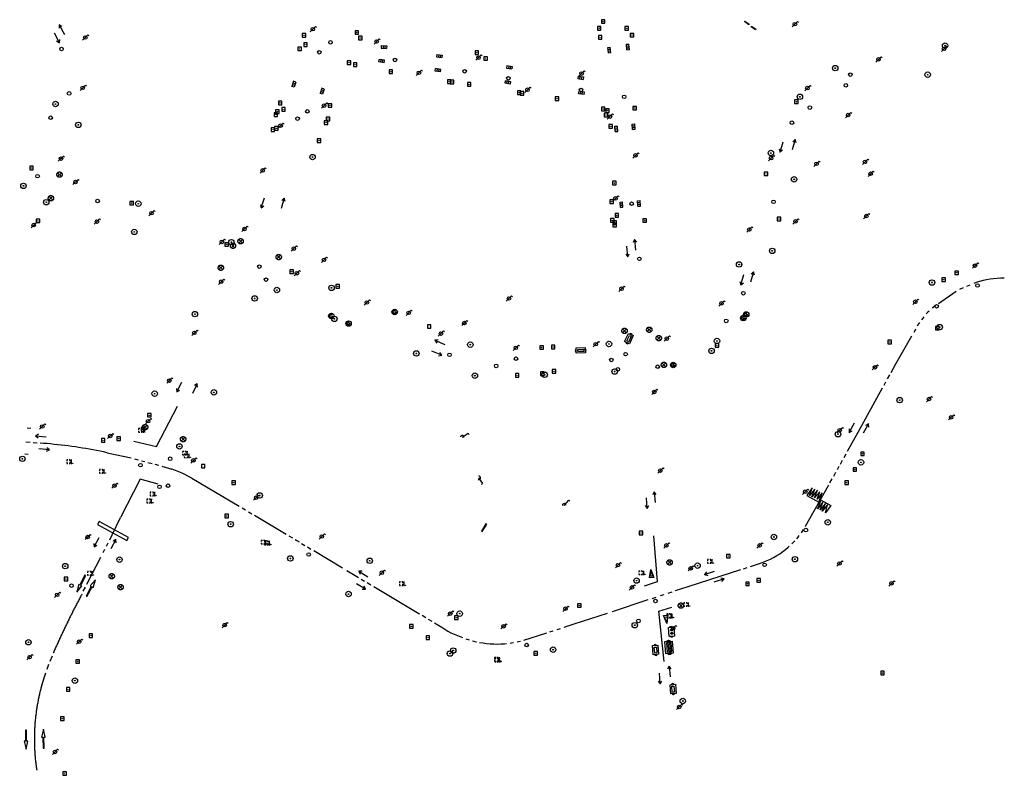
# Model space of a CAD drawing. Extents: x 704908 to 720853, y 4362597 to 4369964.
# Drawn here: x 717179 to 717455, y 4366286 to 4366498 of the extents above; entities that cross this region are included whole.
import ezdxf

# ---------------------------------------------------------------- set-up
doc = ezdxf.new("R2010")
doc.units = 0
doc.header["$MEASUREMENT"] = 0
doc.layers.get('0').update_dxf_attribs({"linetype": 'CONTINUOUS'})
for name, color, linetype in [('CONTENEDORES_RSU', 7, 'CONTINUOUS'), ('FAROLAS', 7, 'CONTINUOUS'), ('IMBORNAL', 5, 'CONTINUOUS'), ('MARCA_VIAL', 7, 'CONTINUOUS'), ('POSTE_TENDIDO_ELÉCTRICO_O_', 7, 'CONTINUOUS'), ('POZO_SANEAMIENTO', 7, 'CONTINUOUS'), ('REGISTRO_DE_AGUA_POTABLE', 5, 'CONTINUOUS'), ('REGISTRO_DE_GAS', 7, 'CONTINUOUS'), ('REGISTRO_ELECTRICO', 1, 'CONTINUOUS'), ('REGISTRO_INDETERMINADO', 1, 'CONTINUOUS'), ('REJA_DE_DESAGÜE', 7, 'CONTINUOUS'), ('SENTIDO_DE_CIRCULACIÓN', 7, 'CONTINUOUS'), ('SEÑALIZACIÓN_VERTICAL', 7, 'CONTINUOUS')]:
    doc.layers.add(name, color=color, linetype=linetype)

# ---------------------------------------------------------------- blocks, each defined once
blk = doc.blocks.new('411')
at = {"layer": 'REGISTRO_INDETERMINADO', "flags": 128}
for points in [[(-0.25, -0.25), (0.25, -0.25), (0.25, 0.25), (-0.25, 0.25), (-0.25, -0.25)], [(0, 0.02), (0.01, 0.02), (0.01, 0.02), (0.01, 0.01), (0.02, 0.01), (0.02, 0.01), (0.02, 0), (0.02, 0), (0.02, -0.01), (0.01, -0.01), (0.01, -0.02), (0, -0.02), (0, -0.02), (-0.01, -0.02), (-0.01, -0.01), (-0.01, -0.01), (-0.01, -0.01), (-0.02, -0.01), (-0.02, 0), (-0.02, 0.01), (-0.01, 0.01), (-0.01, 0.02), (0, 0.02), (0, 0.02)]]:
    blk.add_lwpolyline(points, dxfattribs=at)
blk = doc.blocks.new('484')
at = {"flags": 128}
blk.add_lwpolyline([(-0.37, -0.37), (0.37, 0.37), (0.5, 0.25)], dxfattribs=at)
blk.add_circle((0, 0), 0.25)
blk = doc.blocks.new('412')
at = {"layer": 'IMBORNAL'}
for p, q in [((-0.38, -0.25), (0.38, -0.25)), ((-0.38, -0.6), (0.38, -0.6)), ((0.38, -0.25), (0.38, -0.6))]:
    blk.add_line(p, q, dxfattribs=at)
at = {"layer": 'IMBORNAL', "flags": 128}
for points in [[(-0.38, -0.25), (-0.38, -0.6)], [(-0.12, -0.25), (-0.12, -0.6)], [(0.12, -0.25), (0.12, -0.6)]]:
    blk.add_lwpolyline(points, dxfattribs=at)
blk = doc.blocks.new('477')
at = {"layer": 'POSTE_TENDIDO_ELÉCTRICO_O_', "linetype": 'CONTINUOUS'}
for radius in [0.38, 0.05]:
    blk.add_circle((0, 0), radius, dxfattribs=at)
blk = doc.blocks.new('413')
blk.add_circle((0, 0), 0.25)
blk = doc.blocks.new('416')
at = {"layer": 'REGISTRO_DE_AGUA_POTABLE'}
blk.add_circle((0, 0), 0.25, dxfattribs=at)
blk = doc.blocks.new('423')
at = {"layer": 'REGISTRO_ELECTRICO', "flags": 128}
for points in [[(0.38, 0), (0.37, -0.03), (0.37, -0.07), (0.36, -0.1), (0.35, -0.13), (0.34, -0.16), (0.33, -0.19), (0.31, -0.22), (0.29, -0.24), (0.27, -0.27), (0.24, -0.29), (0.22, -0.31), (0.19, -0.33), (0.16, -0.34), (0.13, -0.35), (0.1, -0.36), (0.07, -0.37), (0.03, -0.37), (0, -0.38), (-0.03, -0.37), (-0.07, -0.37), (-0.1, -0.36), (-0.13, -0.35), (-0.16, -0.34), (-0.19, -0.33), (-0.22, -0.31), (-0.24, -0.29), (-0.27, -0.27), (-0.29, -0.24), (-0.31, -0.22), (-0.33, -0.19), (-0.34, -0.16), (-0.35, -0.13), (-0.36, -0.1), (-0.37, -0.07), (-0.37, -0.03), (-0.38, 0), (-0.37, 0.03), (-0.37, 0.07), (-0.36, 0.1), (-0.35, 0.13), (-0.34, 0.16), (-0.33, 0.19), (-0.31, 0.22), (-0.29, 0.24), (-0.27, 0.27), (-0.24, 0.29), (-0.22, 0.31), (-0.19, 0.33), (-0.16, 0.34), (-0.13, 0.35), (-0.1, 0.36), (-0.07, 0.37), (-0.03, 0.37), (0, 0.38), (0.03, 0.37), (0.07, 0.37), (0.1, 0.36), (0.13, 0.35), (0.16, 0.34), (0.19, 0.33), (0.22, 0.31), (0.24, 0.29), (0.27, 0.27), (0.29, 0.24), (0.31, 0.22), (0.33, 0.19), (0.34, 0.16), (0.35, 0.13), (0.36, 0.1), (0.37, 0.07), (0.37, 0.03), (0.38, 0)], [(-0.27, -0.27), (0.27, 0.27)], [(-0.27, 0.27), (0.27, -0.27)]]:
    blk.add_lwpolyline(points, dxfattribs=at)
blk = doc.blocks.new('417')
at = {"layer": 'REGISTRO_DE_GAS', "flags": 128}
blk.add_lwpolyline([(0, 0), (0.2, 0), (0.2, -0.03), (0.19, -0.07), (0.17, -0.1), (0.15, -0.13), (0.13, -0.15), (0.1, -0.17), (0.07, -0.19), (0.03, -0.2), (0, -0.2), (-0.03, -0.2), (-0.07, -0.19), (-0.1, -0.17), (-0.13, -0.15), (-0.15, -0.13), (-0.17, -0.1), (-0.19, -0.07), (-0.2, -0.03), (-0.2, 0), (-0.2, 0.03), (-0.19, 0.07), (-0.17, 0.1), (-0.15, 0.13), (-0.13, 0.15), (-0.1, 0.17), (-0.07, 0.19), (-0.03, 0.2), (0, 0.2), (0.03, 0.2), (0.07, 0.19), (0.1, 0.17)], dxfattribs=at)
blk.add_lwpolyline([(0, 0), (0.2, 0), (0.2, -0.03), (0.19, -0.07), (0.17, -0.1), (0.15, -0.13), (0.13, -0.15), (0.1, -0.17), (0.07, -0.19), (0.03, -0.2), (0, -0.2), (-0.03, -0.2), (-0.07, -0.19), (-0.1, -0.17), (-0.13, -0.15), (-0.15, -0.13), (-0.17, -0.1), (-0.19, -0.07), (-0.2, -0.03), (-0.2, 0), (-0.2, 0.03), (-0.19, 0.07), (-0.17, 0.1), (-0.15, 0.13), (-0.13, 0.15), (-0.1, 0.17), (-0.07, 0.19), (-0.03, 0.2), (0, 0.2), (0.03, 0.2), (0.07, 0.19), (0.1, 0.17)], dxfattribs=at)
at = {"layer": 'REGISTRO_DE_GAS'}
blk.add_circle((0, 0), 0.38, dxfattribs=at)
blk.add_circle((0, 0), 0.38, dxfattribs=at)
blk = doc.blocks.new('408')
at = {"layer": 'SEÑALIZACIÓN_VERTICAL', "flags": 128}
for points in [[(-0.5, 0.25), (-0.67, 0.25), (-0.67, 0.08)], [(-0.17, 0.08), (-0.17, 0.25), (-0.34, 0.25)], [(-0.06, 0.25), (0.06, 0.25)], [(0, -0.25), (0, 0.25)], [(-0.67, -0.08), (-0.67, -0.25), (-0.5, -0.25)], [(-0.34, -0.25), (-0.17, -0.25), (-0.17, -0.08)], [(-0.06, -0.25), (0.06, -0.25)], [(0.13, -0.25), (0.13, -0.2), (0.2, -0.2), (0.2, -0.25), (0.13, -0.25)]]:
    blk.add_lwpolyline(points, dxfattribs=at)
blk = doc.blocks.new('422')
at = {"color": 7, "flags": 128}
for points in [[(0.25, 0), (0.24, 0.09), (0.22, 0.13), (0.18, 0.18), (0.13, 0.22), (0.04, 0.25), (-0.01, 0.25), (-0.1, 0.23), (-0.17, 0.18), (-0.22, 0.12), (-0.24, 0.05), (-0.25, 0)], [(0, 0), (0.71, 0.71)], [(0.71, 0.71), (0.84, 0.57)]]:
    blk.add_lwpolyline(points, dxfattribs=at)
blk = doc.blocks.new('446')
at = {"color": 3, "flags": 128}
for points in [[(-0.64, 0), (0.64, 0), (0.64, -0.75), (-0.64, -0.75), (-0.64, 0)], [(-0.4, -0.53), (-0.4, -0.23), (0.43, -0.23), (0.43, -0.53)], [(0.43, -0.53), (-0.4, -0.53)]]:
    blk.add_lwpolyline(points, dxfattribs=at)
at = {"color": 3}
for centre, start, end in [((-0.56, -0.38), 114.0343, 245.9657), ((0.56, -0.38), 294.0343, 65.9657)]:
    blk.add_arc(centre, 0.203, start, end, dxfattribs=at)
blk = doc.blocks.new('448')
at = {"color": 3, "flags": 128}
for points in [[(-0.85, 0), (0.85, 0), (0.85, -1), (-0.85, -1), (-0.85, 0)], [(-0.85, -0.75), (-0.87, -0.74), (-0.89, -0.72), (-0.91, -0.71), (-0.93, -0.69), (-0.94, -0.67), (-0.96, -0.65), (-0.97, -0.63), (-0.98, -0.61), (-0.99, -0.58), (-0.99, -0.56), (-1, -0.54), (-1, -0.51), (-1, -0.49), (-1, -0.46), (-0.99, -0.44), (-0.99, -0.42), (-0.98, -0.39), (-0.97, -0.37), (-0.96, -0.35), (-0.94, -0.33), (-0.93, -0.31), (-0.91, -0.29), (-0.89, -0.28), (-0.87, -0.26), (-0.85, -0.25)], [(-0.65, -0.2), (-0.65, -0.8), (0.65, -0.8), (0.65, -0.2)], [(-0.65, -0.2), (0.65, -0.2)], [(-0.65, -0.4), (0.65, -0.4)], [(-0.65, -0.6), (0.65, -0.6)], [(0.85, -0.25), (0.87, -0.26), (0.89, -0.28), (0.91, -0.29), (0.93, -0.31), (0.94, -0.33), (0.96, -0.35), (0.97, -0.37), (0.98, -0.39), (0.99, -0.42), (0.99, -0.44), (1, -0.46), (1, -0.49), (1, -0.51), (1, -0.54), (0.99, -0.56), (0.99, -0.58), (0.98, -0.61), (0.97, -0.63), (0.96, -0.65), (0.94, -0.67), (0.93, -0.69), (0.91, -0.71), (0.89, -0.72), (0.87, -0.74), (0.85, -0.75)], [(0.85, -0.75), (0.85, -0.5)], [(0.85, -0.75), (0.85, -0.5)]]:
    blk.add_lwpolyline(points, dxfattribs=at)
blk = doc.blocks.new('PLASTICO')
at = {"color": 2, "linetype": 'CONTINUOUS', "flags": 128}
for points in [[(-0.64, -0.17), (-0.67, -0.16), (-0.7, -0.14), (-0.72, -0.11), (-0.74, -0.08), (-0.75, -0.05), (-0.76, -0.02), (-0.76, 0.01), (-0.76, 0.05), (-0.75, 0.08), (-0.74, 0.11), (-0.72, 0.14), (-0.7, 0.17), (-0.67, 0.19), (-0.64, 0.2)], [(-0.64, -0.36), (-0.64, 0.39), (0.64, 0.39), (0.64, -0.36), (-0.64, -0.36)], [(-0.11, 0.06), (-0.11, 0.03), (-0.12, 0), (-0.14, -0.02), (-0.17, -0.04), (-0.2, -0.06), (-0.23, -0.06), (-0.27, -0.06), (-0.3, -0.04), (-0.32, -0.02), (-0.34, 0), (-0.35, 0.03), (-0.36, 0.06), (-0.35, 0.1), (-0.34, 0.13), (-0.32, 0.15), (-0.3, 0.17), (-0.27, 0.19), (-0.23, 0.19), (-0.2, 0.19), (-0.17, 0.17), (-0.14, 0.15), (-0.12, 0.13), (-0.11, 0.1), (-0.11, 0.06)], [(0.36, 0.06), (0.35, 0.03), (0.34, 0), (0.32, -0.02), (0.3, -0.04), (0.27, -0.06), (0.23, -0.06), (0.2, -0.06), (0.17, -0.04), (0.14, -0.02), (0.12, 0), (0.11, 0.03), (0.11, 0.06), (0.11, 0.1), (0.12, 0.13), (0.14, 0.15), (0.17, 0.17), (0.2, 0.19), (0.23, 0.19), (0.27, 0.19), (0.3, 0.17), (0.32, 0.15), (0.34, 0.13), (0.35, 0.1), (0.36, 0.06)], [(0.64, 0.2), (0.67, 0.19), (0.7, 0.17), (0.72, 0.14), (0.74, 0.11), (0.75, 0.08), (0.76, 0.05), (0.76, 0.01), (0.76, -0.02), (0.75, -0.05), (0.74, -0.08), (0.72, -0.11), (0.7, -0.14), (0.67, -0.16), (0.64, -0.17)]]:
    blk.add_lwpolyline(points, dxfattribs=at)
blk = doc.blocks.new('426')
at = {"color": 0, "linetype": 'BYBLOCK', "flags": 128}
for points in [[(1.5, 0), (0, 0)], [(1.1, -0.25), (1.5, 0), (1.1, 0.25)]]:
    blk.add_lwpolyline(points, dxfattribs=at)

msp = doc.modelspace()

# ---------------------------------------------------------------- linework, layer by layer
at = {"layer": 'MARCA_VIAL'}
for p, q in [((717444.28, 4366423.49), (717445.27, 4366423.92)), ((717446.93, 4366424.52), (717446.27, 4366424.29)), ((717447.89, 4366424.81), (717446.93, 4366424.52)), ((717448.86, 4366425.07), (717447.89, 4366424.81)), ((717449.83, 4366425.28), (717448.86, 4366425.07)), ((717450.82, 4366425.46), (717449.83, 4366425.28)), ((717451.81, 4366425.59), (717450.82, 4366425.46)), ((717452.8, 4366425.68), (717451.81, 4366425.59)), ((717453.8, 4366425.74), (717452.8, 4366425.68)), ((717454.8, 4366425.75), (717453.8, 4366425.74)), ((717436.39, 4366418.69), (717441.34, 4366422.11)), ((717442.33, 4366422.64), (717443.4, 4366423.1)), ((717433.26, 4366416.08), (717432.92, 4366415.71)), ((717433.73, 4366416.54), (717433.26, 4366416.08)), ((717434.73, 4366417.44), (717434.59, 4366417.32)), ((717435.51, 4366418.06), (717434.73, 4366417.44)), ((717430.79, 4366412.95), (717430.38, 4366412.26)), ((717431.04, 4366413.32), (717430.79, 4366412.95)), ((717431.94, 4366414.58), (717431.58, 4366414.09)), ((717432.25, 4366414.95), (717431.94, 4366414.58)), ((717429.8, 4366411.21), (717429.48, 4366410.53)), ((717429.93, 4366411.46), (717429.8, 4366411.21)), ((717424.39, 4366401.71), (717428.92, 4366409.62)), ((717423.06, 4366399.29), (717424.39, 4366401.71)), ((717421.13, 4366395.79), (717421.65, 4366396.73)), ((717422.08, 4366397.5), (717422.71, 4366398.65)), ((717413.87, 4366382.61), (717420.7, 4366395)), ((717217.21, 4366378.61), (717223.13, 4366389.9)), ((717182.01, 4366383.62), (717181.04, 4366383.72)), ((717410.89, 4366377.27), (717413.87, 4366382.61)), ((717180.66, 4366379.86), (717181.83, 4366379.77)), ((717182.66, 4366379.71), (717183.79, 4366379.62)), ((717210.86, 4366380.1), (717217.21, 4366378.61)), ((717185.57, 4366379.46), (717184.67, 4366379.53)), ((717186.57, 4366379.38), (717185.57, 4366379.46)), ((717187.56, 4366379.29), (717186.57, 4366379.38)), ((717188.56, 4366379.19), (717187.56, 4366379.29)), ((717189.55, 4366379.09), (717188.56, 4366379.19)), ((717190.55, 4366378.97), (717189.55, 4366379.09)), ((717191.54, 4366378.85), (717190.55, 4366378.97)), ((717192.53, 4366378.73), (717191.54, 4366378.85)), ((717193.52, 4366378.59), (717192.53, 4366378.73)), ((717194.51, 4366378.45), (717193.52, 4366378.59)), ((717195.5, 4366378.3), (717194.51, 4366378.45)), ((717196.49, 4366378.14), (717195.5, 4366378.3)), ((717197.48, 4366377.98), (717196.49, 4366378.14)), ((717198.46, 4366377.81), (717197.48, 4366377.98)), ((717199.44, 4366377.63), (717198.46, 4366377.81)), ((717200.43, 4366377.44), (717199.44, 4366377.63)), ((717201.41, 4366377.25), (717200.43, 4366377.44)), ((717202.39, 4366377.05), (717201.41, 4366377.25)), ((717203.37, 4366376.84), (717202.39, 4366377.05)), ((717203.37, 4366376.84), (717210.14, 4366375.37)), ((717180.34, 4366376.56), (717181.31, 4366376.46)), ((717211.07, 4366375.12), (717212.1, 4366374.85)), ((717213, 4366374.61), (717213.93, 4366374.36)), ((717214.85, 4366374.12), (717216, 4366373.81)), ((717408.9, 4366373.68), (717409.5, 4366374.76)), ((717409.92, 4366375.51), (717410.49, 4366376.54)), ((717216.75, 4366373.62), (717217.78, 4366373.34)), ((717218.77, 4366373.1), (717221.58, 4366372.22)), ((717221.65, 4366372.2), (717221.58, 4366372.22)), ((717222.58, 4366371.85), (717221.65, 4366372.2)), ((717223.51, 4366371.48), (717222.58, 4366371.85)), ((717224.43, 4366371.08), (717223.51, 4366371.48)), ((717407.02, 4366370.3), (717407.62, 4366371.38)), ((717408.03, 4366372.12), (717408.55, 4366373.05)), ((717212.64, 4366369.43), (717207.12, 4366358.71)), ((717217.74, 4366368.03), (717212.64, 4366369.43)), ((717225.34, 4366370.66), (717224.43, 4366371.08)), ((717226.23, 4366370.22), (717225.34, 4366370.66)), ((717227.11, 4366369.75), (717226.23, 4366370.22)), ((717227.11, 4366369.75), (717240.41, 4366361.88)), ((717405.96, 4366368.4), (717406.61, 4366369.57)), ((717399.13, 4366356.3), (717405.52, 4366367.62)), ((717405.52, 4366367.62), (717405.61, 4366367.77)), ((717241.28, 4366361.37), (717242.19, 4366360.82)), ((717243.06, 4366360.3), (717243.97, 4366359.75)), ((717201.14, 4366357.56), (717200.68, 4366356.7)), ((717209.35, 4366353.1), (717201.14, 4366357.56)), ((717204.83, 4366353.8), (717207.12, 4366358.71)), ((717244.72, 4366359.31), (717253.59, 4366354.01)), ((717200.68, 4366356.7), (717208.89, 4366352.24)), ((717397.93, 4366354.36), (717398.27, 4366354.83)), ((717398.27, 4366354.83), (717398.58, 4366355.29)), ((717399.08, 4366356.2), (717399.13, 4366356.3)), ((717204.13, 4366352.42), (717204.83, 4366353.8)), ((717208.89, 4366352.24), (717209.35, 4366353.1)), ((717254.34, 4366353.56), (717255.34, 4366352.97)), ((717256.14, 4366352.49), (717256.54, 4366352.25)), ((717256.54, 4366352.25), (717257.17, 4366351.87)), ((717357.64, 4366340.78), (717356.59, 4366353.53)), ((717395.72, 4366351.75), (717396.11, 4366352.16)), ((717396.64, 4366352.75), (717397.06, 4366353.23)), ((717397.06, 4366353.23), (717397.36, 4366353.61)), ((717202.32, 4366348.91), (717202.79, 4366349.82)), ((717203.24, 4366350.69), (717203.72, 4366351.63)), ((717257.88, 4366351.45), (717258.83, 4366350.88)), ((717259.56, 4366350.44), (717260.53, 4366349.86)), ((717261.29, 4366349.41), (717269.35, 4366344.59)), ((717392.7, 4366349.13), (717393.5, 4366349.74)), ((717393.5, 4366349.74), (717394.26, 4366350.38)), ((717394.26, 4366350.38), (717394.55, 4366350.64)), ((717395.24, 4366351.28), (717395.72, 4366351.75)), ((717197.75, 4366340.02), (717201.65, 4366347.61)), ((717387.46, 4366346.24), (717388.38, 4366346.63)), ((717388.38, 4366346.63), (717389.29, 4366347.06)), ((717389.29, 4366347.06), (717390.17, 4366347.52)), ((717390.17, 4366347.52), (717391.03, 4366348.03)), ((717391.03, 4366348.03), (717391.88, 4366348.56)), ((717391.88, 4366348.56), (717392.7, 4366349.13)), ((717270.57, 4366343.86), (717273.88, 4366341.89)), ((717366.25, 4366339.37), (717380.97, 4366344.1)), ((717381.69, 4366344.33), (717382.73, 4366344.67)), ((717383.64, 4366344.96), (717386.52, 4366345.89)), ((717386.52, 4366345.89), (717387.46, 4366346.24)), ((717274.61, 4366341.45), (717275.54, 4366340.89)), ((717196.73, 4366338.03), (717197.31, 4366339.16)), ((717276.3, 4366340.44), (717277.28, 4366339.86)), ((717278.16, 4366339.33), (717290.79, 4366331.8)), ((717353.98, 4366339.56), (717357.64, 4366340.78)), ((717362.69, 4366338.2), (717366.25, 4366339.37)), ((717195.48, 4366335.65), (717195.34, 4366335.38)), ((717195.62, 4366335.91), (717195.48, 4366335.65)), ((717195.76, 4366336.18), (717195.62, 4366335.91)), ((717195.9, 4366336.44), (717195.76, 4366336.18)), ((717196.04, 4366336.71), (717195.9, 4366336.44)), ((717196.18, 4366336.97), (717196.04, 4366336.71)), ((717196.32, 4366337.24), (717196.18, 4366336.97)), ((717344.98, 4366332.37), (717355.05, 4366335.68)), ((717356.15, 4366336.04), (717357.29, 4366336.42)), ((717358.43, 4366336.8), (717359.52, 4366337.15)), ((717360.57, 4366337.5), (717361.7, 4366337.87)), ((717193.97, 4366332.71), (717193.84, 4366332.44)), ((717194.11, 4366332.98), (717193.97, 4366332.71)), ((717194.24, 4366333.25), (717194.11, 4366332.98)), ((717194.38, 4366333.51), (717194.24, 4366333.25)), ((717194.52, 4366333.78), (717194.38, 4366333.51)), ((717194.65, 4366334.05), (717194.52, 4366333.78)), ((717194.79, 4366334.31), (717194.65, 4366334.05)), ((717194.93, 4366334.58), (717194.79, 4366334.31)), ((717195.07, 4366334.85), (717194.93, 4366334.58)), ((717195.21, 4366335.11), (717195.07, 4366334.85)), ((717195.34, 4366335.38), (717195.21, 4366335.11)), ((717358, 4366332.41), (717361.67, 4366333.59)), ((717192.63, 4366330.03), (717192.5, 4366329.76)), ((717192.77, 4366330.3), (717192.63, 4366330.03)), ((717192.9, 4366330.56), (717192.77, 4366330.3)), ((717193.03, 4366330.83), (717192.9, 4366330.56)), ((717193.17, 4366331.1), (717193.03, 4366330.83)), ((717193.3, 4366331.37), (717193.17, 4366331.1)), ((717193.43, 4366331.64), (717193.3, 4366331.37)), ((717193.57, 4366331.91), (717193.43, 4366331.64)), ((717193.7, 4366332.18), (717193.57, 4366331.91)), ((717193.84, 4366332.44), (717193.7, 4366332.18)), ((717290.79, 4366331.8), (717290.91, 4366331.73)), ((717291.64, 4366331.29), (717292.68, 4366330.66)), ((717293.38, 4366330.23), (717294.37, 4366329.63)), ((717334.31, 4366328.87), (717343.63, 4366331.92)), ((717359.5, 4366318.31), (717358, 4366332.41)), ((717191.33, 4366327.33), (717191.2, 4366327.06)), ((717191.46, 4366327.6), (717191.33, 4366327.33)), ((717191.59, 4366327.87), (717191.46, 4366327.6)), ((717191.72, 4366328.14), (717191.59, 4366327.87)), ((717191.85, 4366328.41), (717191.72, 4366328.14)), ((717191.98, 4366328.68), (717191.85, 4366328.41)), ((717192.11, 4366328.95), (717191.98, 4366328.68)), ((717192.24, 4366329.22), (717192.11, 4366328.95)), ((717192.37, 4366329.49), (717192.24, 4366329.22)), ((717192.5, 4366329.76), (717192.37, 4366329.49)), ((717295.1, 4366329.18), (717297.15, 4366327.94)), ((717297.15, 4366327.94), (717297.99, 4366327.4)), ((717297.99, 4366327.4), (717298.86, 4366326.89)), ((717329.47, 4366327.31), (717330.47, 4366327.63)), ((717331.46, 4366327.95), (717334.31, 4366328.87)), ((717190.05, 4366324.61), (717189.93, 4366324.34)), ((717190.18, 4366324.88), (717190.05, 4366324.61)), ((717190.31, 4366325.15), (717190.18, 4366324.88)), ((717190.43, 4366325.43), (717190.31, 4366325.15)), ((717190.56, 4366325.7), (717190.43, 4366325.43)), ((717190.69, 4366325.97), (717190.56, 4366325.7)), ((717190.81, 4366326.24), (717190.69, 4366325.97)), ((717190.94, 4366326.51), (717190.81, 4366326.24)), ((717191.07, 4366326.78), (717190.94, 4366326.51)), ((717191.2, 4366327.06), (717191.07, 4366326.78)), ((717298.86, 4366326.89), (717299.74, 4366326.42)), ((717299.74, 4366326.42), (717300.64, 4366325.99)), ((717300.64, 4366325.99), (717301.56, 4366325.6)), ((717301.56, 4366325.6), (717302.5, 4366325.24)), ((717302.5, 4366325.24), (717302.97, 4366325.08)), ((717303.95, 4366324.71), (717304.86, 4366324.42)), ((717304.86, 4366324.42), (717304.87, 4366324.41)), ((717320.19, 4366324.31), (717326.64, 4366326.39)), ((717327.46, 4366326.66), (717328.42, 4366326.97)), ((717188.81, 4366321.88), (717188.69, 4366321.6)), ((717188.94, 4366322.15), (717188.81, 4366321.88)), ((717189.06, 4366322.43), (717188.94, 4366322.15)), ((717189.18, 4366322.7), (717189.06, 4366322.43)), ((717189.3, 4366322.97), (717189.18, 4366322.7)), ((717189.43, 4366323.25), (717189.3, 4366322.97)), ((717189.55, 4366323.52), (717189.43, 4366323.25)), ((717189.68, 4366323.79), (717189.55, 4366323.52)), ((717189.8, 4366324.06), (717189.68, 4366323.79)), ((717189.93, 4366324.34), (717189.8, 4366324.06)), ((717307.76, 4366323.71), (717307.77, 4366323.7)), ((717307.77, 4366323.7), (717308.76, 4366323.54)), ((717308.76, 4366323.54), (717309.75, 4366323.41)), ((717309.75, 4366323.41), (717310.75, 4366323.32)), ((717310.75, 4366323.32), (717311.74, 4366323.26)), ((717311.74, 4366323.26), (717312.74, 4366323.25)), ((717312.74, 4366323.25), (717313.74, 4366323.27)), ((717313.74, 4366323.27), (717314.74, 4366323.32)), ((717314.74, 4366323.32), (717315.29, 4366323.38)), ((717316.31, 4366323.49), (717316.73, 4366323.55)), ((717316.73, 4366323.55), (717317.23, 4366323.63)), ((717318.28, 4366323.84), (717318.69, 4366323.92)), ((717318.69, 4366323.92), (717319.24, 4366324.06)), ((717187.44, 4366318.4), (717188.06, 4366319.98)), ((717188.32, 4366320.78), (717188.31, 4366320.76)), ((717188.45, 4366321.06), (717188.32, 4366320.78)), ((717188.57, 4366321.33), (717188.45, 4366321.06)), ((717188.69, 4366321.6), (717188.57, 4366321.33)), ((717186.58, 4366316.25), (717187.1, 4366317.56)), ((717185.1, 4366311.76), (717186.25, 4366315.16)), ((717184.79, 4366310.6), (717184.72, 4366310.31)), ((717184.87, 4366310.89), (717184.79, 4366310.6)), ((717184.94, 4366311.18), (717184.87, 4366310.89)), ((717185.02, 4366311.47), (717184.94, 4366311.18)), ((717185.1, 4366311.76), (717185.02, 4366311.47)), ((717184.18, 4366307.97), (717184.12, 4366307.67)), ((717184.24, 4366308.26), (717184.18, 4366307.97)), ((717184.3, 4366308.56), (717184.24, 4366308.26)), ((717184.37, 4366308.85), (717184.3, 4366308.56)), ((717184.43, 4366309.14), (717184.37, 4366308.85)), ((717184.5, 4366309.43), (717184.43, 4366309.14)), ((717184.57, 4366309.72), (717184.5, 4366309.43)), ((717184.64, 4366310.02), (717184.57, 4366309.72)), ((717184.72, 4366310.31), (717184.64, 4366310.02)), ((717183.69, 4366305.31), (717183.65, 4366305.02)), ((717183.74, 4366305.61), (717183.69, 4366305.31)), ((717183.79, 4366305.9), (717183.74, 4366305.61)), ((717183.84, 4366306.2), (717183.79, 4366305.9)), ((717183.89, 4366306.5), (717183.84, 4366306.2)), ((717183.95, 4366306.79), (717183.89, 4366306.5)), ((717184, 4366307.09), (717183.95, 4366306.79)), ((717184.06, 4366307.38), (717184, 4366307.09)), ((717184.12, 4366307.67), (717184.06, 4366307.38)), ((717183.3, 4366302.34), (717183.27, 4366302.04)), ((717183.34, 4366302.64), (717183.3, 4366302.34)), ((717183.37, 4366302.93), (717183.34, 4366302.64)), ((717183.4, 4366303.23), (717183.37, 4366302.93)), ((717183.44, 4366303.53), (717183.4, 4366303.23)), ((717183.48, 4366303.83), (717183.44, 4366303.53)), ((717183.52, 4366304.13), (717183.48, 4366303.83)), ((717183.56, 4366304.42), (717183.52, 4366304.13)), ((717183.6, 4366304.72), (717183.56, 4366304.42)), ((717183.65, 4366305.02), (717183.6, 4366304.72)), ((717183.09, 4366299.65), (717183.07, 4366299.35)), ((717183.11, 4366299.95), (717183.09, 4366299.65)), ((717183.13, 4366300.25), (717183.11, 4366299.95)), ((717183.15, 4366300.55), (717183.13, 4366300.25)), ((717183.17, 4366300.84), (717183.15, 4366300.55)), ((717183.19, 4366301.14), (717183.17, 4366300.84)), ((717183.22, 4366301.44), (717183.19, 4366301.14)), ((717183.25, 4366301.74), (717183.22, 4366301.44)), ((717183.27, 4366302.04), (717183.25, 4366301.74)), ((717183.02, 4366297.85), (717183.01, 4366297.55)), ((717183.01, 4366297.55), (717183.01, 4366297.25)), ((717183.01, 4366297.25), (717183.01, 4366296.95)), ((717183.01, 4366296.95), (717183.01, 4366296.65)), ((717183.03, 4366298.15), (717183.02, 4366297.85)), ((717183.04, 4366298.45), (717183.03, 4366298.15)), ((717183.05, 4366298.75), (717183.04, 4366298.45)), ((717183.06, 4366299.05), (717183.05, 4366298.75)), ((717183.07, 4366299.35), (717183.06, 4366299.05)), ((717183.01, 4366296.65), (717183.01, 4366296.35)), ((717183.01, 4366296.35), (717183.01, 4366296.05)), ((717183.01, 4366296.05), (717183.01, 4366295.75)), ((717183.01, 4366295.75), (717183.02, 4366295.45)), ((717183.02, 4366295.45), (717183.02, 4366295.15)), ((717183.02, 4366295.15), (717183.03, 4366294.85)), ((717183.03, 4366294.85), (717183.04, 4366294.55)), ((717183.04, 4366294.55), (717183.05, 4366294.25)), ((717183.05, 4366294.25), (717183.07, 4366293.95)), ((717183.07, 4366293.95), (717183.08, 4366293.65)), ((717183.08, 4366293.65), (717183.1, 4366293.35)), ((717183.1, 4366293.35), (717183.11, 4366293.05)), ((717183.11, 4366293.05), (717183.13, 4366292.75)), ((717183.13, 4366292.75), (717183.15, 4366292.45)), ((717183.15, 4366292.45), (717183.18, 4366292.15)), ((717183.18, 4366292.15), (717183.2, 4366291.86)), ((717183.2, 4366291.86), (717183.23, 4366291.56)), ((717183.23, 4366291.56), (717183.26, 4366291.26)), ((717183.26, 4366291.26), (717183.28, 4366290.96)), ((717183.28, 4366290.96), (717183.31, 4366290.66)), ((717183.31, 4366290.66), (717183.35, 4366290.36)), ((717183.35, 4366290.36), (717183.38, 4366290.06)), ((717183.38, 4366290.06), (717183.42, 4366289.77)), ((717183.42, 4366289.77), (717183.45, 4366289.47)), ((717183.45, 4366289.47), (717183.49, 4366289.17)), ((717183.49, 4366289.17), (717183.53, 4366288.87)), ((717183.53, 4366288.87), (717183.57, 4366288.58)), ((717183.57, 4366288.58), (717183.62, 4366288.28)), ((717183.62, 4366288.28), (717183.66, 4366287.98)), ((717183.66, 4366287.98), (717183.68, 4366287.87))]:
    msp.add_line(p, q, dxfattribs=at)
at = {"layer": 'MARCA_VIAL', "flags": 128}
for points in [[(717399.44, 4366364.9), (717402.86, 4366363.03), (717403.76, 4366365.56), (717402.34, 4366363.82), (717403.11, 4366365.92), (717401.65, 4366364.18), (717402.47, 4366366.34), (717400.91, 4366364.49), (717401.68, 4366366.64), (717400.21, 4366364.9), (717400.98, 4366367.01), (717399.44, 4366364.9)], [(717403.48, 4366363.59), (717406.21, 4366362.03), (717404.66, 4366360.02), (717405.27, 4366362.22), (717403.81, 4366360.43), (717404.68, 4366362.59), (717403.22, 4366360.8), (717403.94, 4366362.95), (717402.47, 4366361.16), (717403.48, 4366363.59)], [(717356.59, 4366341.85), (717355.34, 4366341.79), (717355.77, 4366344.11), (717356.59, 4366341.85)], [(717197.17, 4366342.54), (717195.78, 4366339.81), (717195.46, 4366339.97), (717194.9, 4366337.78), (717196.36, 4366339.52), (717196.04, 4366339.68), (717197.42, 4366342.42), (717197.17, 4366342.54)], [(717197.74, 4366336.52), (717199.18, 4366339.23), (717199.49, 4366339.06), (717200.1, 4366341.24), (717198.61, 4366339.53), (717198.93, 4366339.36), (717197.49, 4366336.65), (717197.74, 4366336.52)], [(717356.32, 4366342.27), (717355.54, 4366342.23), (717355.8, 4366343.69), (717356.32, 4366342.27)], [(717359.31, 4366331.21), (717360.55, 4366331.31), (717360.21, 4366328.98), (717359.31, 4366331.21)], [(717359.6, 4366330.79), (717360.38, 4366330.86), (717360.16, 4366329.39), (717359.6, 4366330.79)], [(717305.76, 4366324.16), (717305.82, 4366324.14), (717306.79, 4366323.9), (717306.93, 4366323.88)], [(717180.55, 4366299.08), (717180.55, 4366296.02), (717180.19, 4366296.02), (717180.68, 4366293.81), (717181.19, 4366296.02), (717180.83, 4366296.02), (717180.83, 4366299.08), (717180.55, 4366299.08)], [(717185.76, 4366294.09), (717185.7, 4366297.16), (717186.06, 4366297.16), (717185.53, 4366299.37), (717185.05, 4366297.14), (717185.41, 4366297.15), (717185.47, 4366294.09), (717185.76, 4366294.09)]]:
    msp.add_lwpolyline(points, dxfattribs=at)
at = {"layer": 'REJA_DE_DESAGÜE'}
for p, q in [((717383.88, 4366496.19), (717384, 4366496.35)), ((717385.05, 4366495.31), (717383.88, 4366496.19)), ((717384, 4366496.35), (717385.17, 4366495.47)), ((717385.17, 4366495.47), (717385.05, 4366495.31))]:
    msp.add_line(p, q, dxfattribs=at)
at = {"layer": 'REJA_DE_DESAGÜE', "flags": 128}
for points in [[(717383.23, 4366496.71), (717382, 4366497.64), (717382.12, 4366497.79), (717383.35, 4366496.86), (717383.23, 4366496.71)], [(717309.56, 4366356.91), (717308.32, 4366354.9), (717308.52, 4366354.78), (717309.76, 4366356.79), (717309.56, 4366356.91)]]:
    msp.add_lwpolyline(points, dxfattribs=at)

# ---------------------------------------------------------------- block references
at = {"layer": 'CONTENEDORES_RSU', "color": 3, "yscale": 2}
for p, xscale, zscale, rotation in [((717348.95, 4366409.12), 1.999999999862915, 1.999999999931458, 64.90999999959006), ((717336.07, 4366406.25), 2.00000000005422, 2.00000000002711, 2.075106402233037), ((717357.85, 4366321.65), 2.000000000274194, 2.000000000137097, 274.4299999994574), ((717362.74, 4366310.68), 2.000000000274194, 2.000000000137097, 274.4299999994574)]:
    msp.add_blockref('446', p, dxfattribs=dict(at, xscale=xscale, zscale=zscale, rotation=rotation))
at = {"layer": 'CONTENEDORES_RSU', "color": 7, "xscale": 2.000000000274194, "yscale": 2, "zscale": 2.000000000137097, "rotation": 274.4299999994574}
for name, p in [('PLASTICO', (717361.48, 4366326.68)), ('448', (717361.85, 4366322.37))]:
    msp.add_blockref(name, p, dxfattribs=at)
at = {"layer": 'FAROLAS', "color": 7, "xscale": 2, "yscale": 2, "zscale": 2}
for p in [(717261.05, 4366495.5), (717396.13, 4366496.9), (717197.28, 4366493.17), (717278.93, 4366492.05), (717437.91, 4366490), (717307.46, 4366487.53), (717419.55, 4366487.04), (717290.77, 4366483.28), (717336.35, 4366483.06), (717196.56, 4366479.06), (717321.18, 4366478.53), (717399.64, 4366479), (717264.2, 4366474.1), (717344.29, 4366471.01), (717411.04, 4366471.45), (717252, 4366468.46), (717190.47, 4366459.23), (717351.45, 4366460.14), (717389.46, 4366459.39), (717402.2, 4366457.77), (717415.78, 4366458.34), (717246.99, 4366455.93), (717417.35, 4366455.01), (717194.54, 4366452.68), (717345.84, 4366448.09), (717215.83, 4366443.96), (717416.13, 4366443.13), (717182.83, 4366440.63), (717200.55, 4366441.6), (717241.89, 4366439.53), (717396.28, 4366441.65), (717383.36, 4366439.37), (717235.56, 4366435.91), (717255.73, 4366434.03), (717264.18, 4366430.87), (717446.61, 4366429.26), (717256.58, 4366427.12), (717235.35, 4366424.75), (717347.54, 4366422.78), (717276.19, 4366418.93), (717316, 4366420.05), (717375.57, 4366418.68), (717429.89, 4366419.13), (717287.9, 4366416.03), (717303.5, 4366413.18), (717227.85, 4366410.42), (717296.94, 4366410.22), (717340.32, 4366407.26), (717360.24, 4366408.82), (717317.93, 4366406.22), (717418.55, 4366400.77), (717220.84, 4366397.04), (717356.73, 4366393.87), (717433.7, 4366391.86), (717214.88, 4366385.67), (717439.91, 4366386.76), (717185.22, 4366384.18), (717408.68, 4366383.14), (717204.27, 4366381.53), (717227.59, 4366374.7), (717358.43, 4366371.84), (717205.47, 4366367.61), (717399.02, 4366365.91), (717245.17, 4366364.25), (717197.95, 4366353.23), (717263.56, 4366353.36), (717360.11, 4366350.87), (717386.24, 4366350.87), (717408.6, 4366345.81), (717280.37, 4366343.21), (717346.55, 4366345.34), (717366.92, 4366344.45), (717423.19, 4366340.24), (717350.47, 4366339.1), (717189.41, 4366337.04), (717331.84, 4366333.14), (717299.55, 4366331.76), (717236.34, 4366328.57), (717314.49, 4366328.21), (717362, 4366327.69), (717195.58, 4366323.91), (717181.69, 4366319.57), (717363.71, 4366305.62), (717188.8, 4366293.03)]:
    msp.add_blockref('484', p, dxfattribs=at)
for p, rotation in [((717302.89, 4366381.16), 349.11), ((717307.51, 4366369.84), 258.95), ((717331.47, 4366362.09), 2.930000000000001)]:
    msp.add_blockref('422', p, dxfattribs=dict(at, rotation=rotation))
at = {"layer": 'IMBORNAL', "color": 5}
for p, xscale, yscale, zscale, rotation in [((717281.02, 4366491.35), 2, 2, 2, 357.44), ((717343.28, 4366489.57), 2, 2, 2, 95.66999999999997), ((717348.49, 4366490.48), 2, 2, 2, 93.78), ((717296.62, 4366488.83), 2, 2, 2, 352.92), ((717280.23, 4366485.73), 2, 2, 2, 170.98), ((717296, 4366483.16), 2, 2, 2, 171), ((717316.24, 4366485.68), 1.999999999999999, 1.999999999999999, 1.999999999999999, 351.7), ((717336.21, 4366482.73), 2, 2, 2, 351.73), ((717256.52, 4366479.79), 2, 2, 2, 251.37), ((717264.49, 4366477.84), 2, 2, 2, 251.37), ((717315.57, 4366479.72), 2, 2, 2, 171), ((717336.2, 4366476.82), 2, 2, 2, 171), ((717345.25, 4366467.52), 2, 2, 2, 93.74999999999993), ((717350.1, 4366468.13), 2, 2, 2, 93.78), ((717346.68, 4366446.29), 2, 2, 2, 93.78), ((717351.58, 4366446.63), 2, 2, 2, 93.78)]:
    msp.add_blockref('412', p, dxfattribs=dict(at, xscale=xscale, yscale=yscale, zscale=zscale, rotation=rotation))
at = {"layer": 'POSTE_TENDIDO_ELÉCTRICO_O_', "color": 7, "xscale": 2, "yscale": 2, "zscale": 2}
for p in [(717438.23, 4366490.88), (717407.43, 4366484.59), (717433.33, 4366482.75), (717397.52, 4366476.57), (717188.94, 4366474.53), (717195.34, 4366468.7), (717260.97, 4366459.67), (717389.4, 4366460.8), (717395.9, 4366453.43), (717179.96, 4366451.61), (717186.35, 4366447.03), (717212.14, 4366446.61), (717211.02, 4366438.7), (717238.22, 4366435.81), (717389.77, 4366433.38), (717380.5, 4366429.58), (717266.29, 4366423.03), (717434.54, 4366424.51), (717250.97, 4366422.42), (717244.74, 4366420.06), (717228.01, 4366415.68), (717267.09, 4366414.34), (717436.69, 4366412.02), (717305.17, 4366407.12), (717344.03, 4366407.31), (717374.29, 4366408.14), (717290.05, 4366404.66), (717372.77, 4366405.37), (717306.45, 4366398.43), (717326, 4366398.68), (717345.62, 4366399.58), (717216.72, 4366393.38), (717233.31, 4366393.75), (717425.49, 4366391.57), (717408.2, 4366382.02), (717223.67, 4366378.61), (717179.66, 4366375.13), (717414.64, 4366374.14), (717246.16, 4366364.87), (717238.02, 4366356.81), (717405.35, 4366357.35), (717390.24, 4366353.23), (717206.87, 4366346.89), (717254.74, 4366347.21), (717276.99, 4366346.56), (717396.11, 4366347), (717191.65, 4366345.08), (717368.86, 4366345.19), (717351.77, 4366341.02), (717271.05, 4366337.25), (717302.2, 4366331.76), (717351.25, 4366328.52), (717181.37, 4366323.74), (717300.37, 4366321.43), (717328.37, 4366321.66), (717299.49, 4366320.57), (717194.37, 4366312.99), (717364.71, 4366307.28)]:
    msp.add_blockref('477', p, dxfattribs=at)
at = {"layer": 'POZO_SANEAMIENTO', "color": 7, "xscale": 2, "yscale": 2, "zscale": 2}
for p in [(717190.61, 4366489.96), (717265.99, 4366491.81), (717262.85, 4366489.03), (717284.08, 4366486.87), (717303.59, 4366483.71), (717315.82, 4366481.74), (717411.65, 4366482.77), (717336.18, 4366478.48), (717410.4, 4366479.76), (717192.75, 4366477.5), (717348.28, 4366476.55), (717400.33, 4366473.54), (717256.77, 4366470.44), (717259.5, 4366472.47), (717395.28, 4366469.3), (717183.91, 4366454.31), (717200.73, 4366447.35), (717350.38, 4366446.6), (717390.13, 4366447.14), (717246.04, 4366428.98), (717247.91, 4366425.34), (717447.3, 4366423.69), (717381.67, 4366421.52), (717435.83, 4366417.86), (717376.89, 4366413.77), (717299.34, 4366404.26), (717348.69, 4366404.45), (717312.43, 4366401.17), (717317.98, 4366403.19), (717344.67, 4366402.83), (717221.06, 4366375.15), (717212.73, 4366373.36), (717399.21, 4366355.16), (717259.88, 4366348.34), (717387.64, 4366345.42), (717193.43, 4366339.58), (717357.06, 4366335.31), (717320.98, 4366322.97)]:
    msp.add_blockref('413', p, dxfattribs=at)
at = {"layer": 'REGISTRO_DE_AGUA_POTABLE', "color": 5, "xscale": 2, "yscale": 2, "zscale": 2}
for p in [(717187.6, 4366470.71), (717352.55, 4366431.15), (717346.51, 4366400.21), (717357.69, 4366400.94), (717218.08, 4366367.29), (717220.45, 4366367.61), (717352.28, 4366329.73)]:
    msp.add_blockref('416', p, dxfattribs=at)
at = {"layer": 'REGISTRO_DE_GAS', "color": 7, "xscale": 2, "yscale": 2, "zscale": 2}
for p in [(717266.23, 4366415.14), (717283.98, 4366416.27), (717382.49, 4366415.58), (717271.07, 4366413.03), (717381.67, 4366414.56), (717362.02, 4366401.43)]:
    msp.add_blockref('417', p, dxfattribs=at)
at = {"layer": 'REGISTRO_ELECTRICO', "color": 1, "xscale": 2, "yscale": 2, "zscale": 2}
for p in [(717190.07, 4366454.76), (717187.65, 4366448.15), (717238.67, 4366434.82), (717240.81, 4366436.08), (717251.48, 4366431.66), (717235.27, 4366428.67), (717348.39, 4366410.98), (717355.31, 4366411.3), (717357.98, 4366408.95), (717359.42, 4366401.45), (717214.05, 4366384.01), (717224.7, 4366380.62), (717361.02, 4366346.12), (717204.69, 4366342.24), (717207.17, 4366339.19), (717364.19, 4366334.01)]:
    msp.add_blockref('423', p, dxfattribs=at)
at = {"layer": 'REGISTRO_INDETERMINADO', "color": 1, "xscale": 2, "yscale": 2, "zscale": 2}
for p in [(717341.29, 4366495.76), (717342.39, 4366497.66), (717348.98, 4366495.75), (717258.58, 4366493.79), (717273.36, 4366494.58), (717274.36, 4366493.02), (717341.56, 4366493.22), (717350.46, 4366493.83), (717257.33, 4366490), (717258.99, 4366491.19), (717306.99, 4366488.92), (717309.45, 4366487.29), (717271.17, 4366486.09), (717272.9, 4366485.54), (717282.91, 4366483.57), (717299.25, 4366480.8), (717300.03, 4366480.7), (717304.84, 4366480.06), (717318.87, 4366477.7), (717319.65, 4366477.55), (717329.49, 4366476.03), (717251.88, 4366474.85), (717252.82, 4366473.07), (717265.87, 4366474.13), (717342.41, 4366473.13), (717351.23, 4366473.38), (717396.55, 4366475.17), (717250.68, 4366471.54), (717251.08, 4366472.39), (717265.31, 4366470.36), (717343.2, 4366471.44), (717343.62, 4366472.7), (717250.79, 4366467.72), (717264.72, 4366469.3), (717344.5, 4366468.26), (717249.84, 4366467.34), (717262.77, 4366464.26), (717182.2, 4366456.6), (717388.03, 4366454.98), (717345.5, 4366452.38), (717210.3, 4366446.77), (717344.79, 4366447.21), (717346.22, 4366443.32), (717184.01, 4366441.8), (717344.94, 4366441.95), (717345.59, 4366440.66), (717345.65, 4366441.33), (717354.06, 4366441.91), (717391.68, 4366442.3), (717236.88, 4366435.19), (717255.12, 4366427.59), (717441.44, 4366427.25), (717267.98, 4366423.47), (717437.82, 4366425.31), (717293.64, 4366412.21), (717436.05, 4366411.74), (717374.27, 4366406.9), (717422.68, 4366407.84), (717325.14, 4366406.31), (717328.4, 4366406.48), (717318.3, 4366398.52), (717325.34, 4366399), (717328.62, 4366399.64), (717215.22, 4366387.35), (717213.45, 4366383.4), (717202.3, 4366380.31), (717206.66, 4366380.76), (717415.06, 4366376.54), (717230.31, 4366373.08), (717412.91, 4366372.13), (717238.83, 4366368.47), (717410.6, 4366368.43), (717236.87, 4366359.09), (717352.97, 4366354.36), (717377.47, 4366347.86), (717191.85, 4366341.44), (717385.94, 4366341.1), (717382.83, 4366340.12), (717335.71, 4366334.03), (717301.28, 4366330.64), (717288.65, 4366328.19), (717198.85, 4366325.59), (717293.27, 4366325.03), (717323.48, 4366320.66), (717195.17, 4366318.34), (717420.66, 4366315.1), (717192.48, 4366310.56), (717190.85, 4366302.33), (717191.5, 4366286.97)]:
    msp.add_blockref('411', p, dxfattribs=at)
at = {"layer": 'SENTIDO_DE_CIRCULACIÓN'}
for p, xscale, yscale, zscale, rotation in [((717191.44, 4366494.05), 2, 2, 2, 118.5), ((717188.67, 4366494.37), 2, 2, 2, 297.64), ((717392.83, 4366463.95), 2, 2, 2, 253.13), ((717395.35, 4366461.73), 2, 2, 2, 72.99), ((717247.48, 4366448.29), 1.999999999999999, 1.999999999999999, 1.999999999999999, 252.8799999999999), ((717252.15, 4366445.29), 2, 2, 2, 72.47), ((717349.02, 4366434.7), 2, 2, 2, 274.77), ((717351.46, 4366433.56), 1.999999999999999, 1.999999999999999, 1.999999999999999, 94.48999999999995), ((717381.84, 4366426.73), 2, 2, 2, 253.13), ((717383.69, 4366424.65), 2, 2, 2, 72.99), ((717298, 4366407.18), 2, 2, 2, 157.41), ((717294.41, 4366405.28), 2, 2, 2, 337.93), ((717224.34, 4366396.59), 2, 2, 2, 242.4699999999999), ((717227.31, 4366393.46), 2, 2, 2, 62.96), ((717412.8, 4366385.17), 2, 2, 2, 240.7499999999999), ((717415.3, 4366382.34), 2, 2, 2, 60.75), ((717186.28, 4366381.31), 2, 2, 2, 174.14), ((717184.23, 4366377.95), 2, 2, 2, 354.76), ((717356.96, 4366362.88), 2, 2, 2, 94.59999999999995), ((717354.51, 4366364.25), 2, 2, 2, 274.54), ((717201.15, 4366353.09), 2, 2, 2, 242), ((717204.48, 4366349.89), 2, 2, 2, 62.27000000000001), ((717276.5, 4366342.08), 2, 2, 2, 149.2), ((717373.64, 4366343.64), 2, 2, 2, 198.1399999999999), ((717373.42, 4366340.54), 2, 2, 2, 18.14), ((717273.24, 4366340.15), 2, 2, 2, 329.29), ((717361.14, 4366314.08), 2, 2, 2, 94.56000000000002), ((717358.14, 4366315.04), 1.999999999999999, 1.999999999999999, 1.999999999999999, 274.58)]:
    msp.add_blockref('426', p, dxfattribs=dict(at, xscale=xscale, yscale=yscale, zscale=zscale, rotation=rotation))
at = {"layer": 'SEÑALIZACIÓN_VERTICAL', "color": 7, "xscale": 2, "yscale": 2, "zscale": 2}
for p in [(717213.58, 4366383.12), (717225.87, 4366376.71), (717193.41, 4366374.34), (717226.37, 4366375.98), (717202.58, 4366371.61), (717216.77, 4366365.27), (717215.88, 4366363.32), (717247.9, 4366351.78), (717248.86, 4366351.58), (717372.93, 4366346.44), (717353.76, 4366343.2), (717199.23, 4366343.02), (717286.63, 4366340.18), (717366.3, 4366334.33), (717361.6, 4366331.16), (717361.71, 4366331.05), (717313.31, 4366318.95), (717313.39, 4366318.73)]:
    msp.add_blockref('408', p, dxfattribs=at)

doc.saveas('drawing.dxf')
